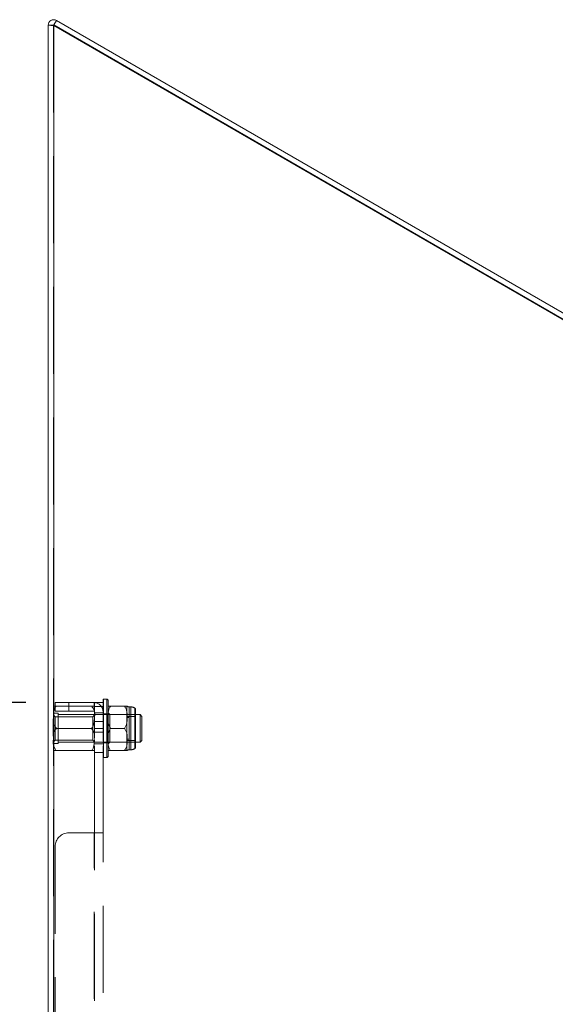
# Model space of a CAD drawing. Units: millimetres. Extents: x 63 to 8649, y 73 to 6177.
# Drawn here: x 1636 to 1792, y 3555 to 3842 of the extents above; entities that cross this region are included whole.
import ezdxf

# ---------------------------------------------------------------- set-up
doc = ezdxf.new("R2010")
doc.units = ezdxf.units.MM
doc.header["$LTSCALE"] = 20
doc.header["$PDSIZE"] = -1
doc.linetypes.add('HIDDEN', pattern=[1.905, 1.27, -0.635])
doc.layers.add('Dimensions', color=7, linetype='Continuous')
doc.styles.get("Standard").update_dxf_attribs({"font": 'romans.shx', "width": 0.8})
doc.dimstyles.new('SLDDIMSTYLE2', dxfattribs={"dimscale": 20, "dimtxt": 2.5, "dimasz": 3.302, "dimexe": 1, "dimexo": 1, "dimgap": 0.926042, "dimtad": 1, "dimdec": 0, "dimrnd": 1e-09, "dimzin": 12, "dimdsep": 46, "dimtxsty": 'Standard', "dimcen": 2, "dimadec": 0, "dimazin": 3, "dimtfac": 1, "dimtdec": 0, "dimtmove": 0, "dimatfit": 0, "dimfxl": 1, "dimfrac": 2, "dimtolj": 1, "dimtzin": 12, "dimarcsym": 0})

# ---------------------------------------------------------------- blocks, each defined once
blk = doc.blocks.new('*D94')
at = {"layer": 'Defpoints', "color": 0, "transparency": 16777216}
for p in [(1398.31, 3642.54), (1657.36, 3642.54), (1657.36, 2697.54)]:
    blk.add_point(p, dxfattribs=at)
at = {"layer": 'Dimensions', "color": 0, "lineweight": -2, "transparency": 16777216}
for p, q in [((1637.36, 3642.54), (1378.31, 3642.54)), ((1398.31, 2763.58), (1398.31, 3576.5)), ((1637.36, 2697.54), (1378.31, 2697.54))]:
    blk.add_line(p, q, dxfattribs=at)
at = {"layer": 'Dimensions', "color": 0, "transparency": 16777216}
for points in [[(1387.31, 3576.5), (1409.32, 3576.5), (1398.31, 3642.54)], [(1387.31, 2763.58), (1409.32, 2763.58), (1398.31, 2697.54)]]:
    blk.add_solid(points, dxfattribs=at)
at = {"layer": 'Dimensions', "color": 0, "transparency": 16777216, "insert": (1329.79, 3170.04), "char_height": 50, "attachment_point": 2, "rotation": 90}
blk.add_mtext('\\A1;945', dxfattribs=at)

msp = doc.modelspace()

# ---------------------------------------------------------------- linework, layer by layer
at = {"color": 7, "linetype": 'Continuous', "lineweight": 15}
for p, q in [((1643.86, 2671.64), (1643.86, 3840.16)), ((1643.86, 3840.16), (1645.36, 3840.16)), ((1645.46, 3840.1), (1912.26, 3686.06)), ((1645.46, 2671.64), (1645.46, 3840.1)), ((1645.51, 3840.24), (1646.26, 3841.54)), ((1645.51, 3840.24), (1912.31, 3686.21)), ((1646.26, 3841.54), (1913.06, 3687.51))]:
    msp.add_line(p, q, dxfattribs=at)
at = {"color": 7, "linetype": 'HIDDEN', "lineweight": 0}
for p, q in [((1645.36, 2671.64), (1645.36, 3840.16)), ((1645.46, 2671.64), (1645.46, 3840.1)), ((1645.51, 3840.24), (1646.26, 3841.54)), ((1645.86, 3642.54), (1645.86, 3640.04)), ((1649.86, 3642.54), (1645.86, 3642.54)), ((1649.86, 3640.04), (1649.86, 3642.54)), ((1649.86, 3642.54), (1657.25, 3642.54)), ((1657.25, 3640.04), (1657.25, 3642.54)), ((1659.86, 3642.54), (1657.36, 3642.54)), ((1657.36, 3641.54), (1657.36, 3642.54)), ((1659.86, 3643.44), (1659.96, 3643.54)), ((1659.86, 3643.44), (1659.86, 3635.04)), ((1659.96, 3635.04), (1659.96, 3643.54)), ((1659.96, 3643.54), (1660.96, 3643.54)), ((1660.96, 3643.5), (1660.96, 3626.59)), ((1661.36, 3635.04), (1661.36, 3643.14)), ((1645.36, 3641.54), (1646.28, 3641.54)), ((1645.38, 3639.49), (1646.76, 3639.49)), ((1645.38, 3630.64), (1645.38, 3639.45)), ((1645.86, 3640.04), (1649.86, 3640.04)), ((1656.44, 3641.54), (1646.28, 3641.54)), ((1646.76, 3635.04), (1646.76, 3639.49)), ((1646.76, 3639.04), (1670.66, 3639.04)), ((1649.86, 3640.04), (1657.25, 3640.04)), ((1656.44, 3641.54), (1657.36, 3641.54)), ((1657.36, 3641.54), (1657.36, 3638.29)), ((1659.86, 3641.41), (1657.36, 3641.41)), ((1659.86, 3639.54), (1657.36, 3639.54)), ((1659.86, 3639.39), (1659.96, 3639.29)), ((1659.96, 3639.29), (1661.26, 3639.29)), ((1661.26, 3639.29), (1661.36, 3639.39)), ((1661.26, 3635.04), (1661.26, 3639.29)), ((1662.11, 3641.54), (1661.36, 3641.54)), ((1661.36, 3639.54), (1661.86, 3639.04)), ((1661.86, 3639.04), (1661.86, 3631.04)), ((1661.86, 3639.04), (1666.86, 3639.04)), ((1662.11, 3641.54), (1666.11, 3641.54)), ((1666.86, 3641.54), (1666.11, 3641.54)), ((1666.86, 3638.29), (1666.86, 3641.54)), ((1667.52, 3641.29), (1667.52, 3638.17)), ((1667.52, 3638.17), (1667.52, 3641.29)), ((1667.52, 3641.29), (1668.02, 3641.29)), ((1668.02, 3628.8), (1668.02, 3641.29)), ((1669.13, 3629.12), (1669.13, 3640.93)), ((1669.26, 3638.94), (1669.26, 3639.54)), ((1669.26, 3639.54), (1669.36, 3639.54)), ((1669.36, 3639.81), (1669.36, 3640.55)), ((1669.36, 3629.54), (1669.36, 3639.81)), ((1670.66, 3639.04), (1670.66, 3631.04)), ((1670.66, 3639.04), (1671.16, 3638.54)), ((1645.34, 3632.77), (1645.34, 3637.82)), ((1645.36, 3638.94), (1645.86, 3638.44)), ((1645.86, 3638.44), (1645.86, 3631.64)), ((1645.86, 3638.44), (1656.86, 3638.44)), ((1656.86, 3638.44), (1657.36, 3638.94)), ((1656.86, 3635.04), (1656.86, 3638.44)), ((1657.36, 3638.29), (1657.36, 3634.91)), ((1657.36, 3637.04), (1659.86, 3637.04)), ((1657.38, 3637.32), (1657.38, 3632.27)), ((1666.86, 3638.54), (1669.36, 3638.54)), ((1666.86, 3631.79), (1666.86, 3638.29)), ((1667.52, 3638.17), (1667.52, 3631.92)), ((1667.52, 3631.92), (1667.52, 3638.17)), ((1669.26, 3630.54), (1669.26, 3638.94)), ((1671.16, 3631.54), (1671.16, 3638.54)), ((1645.26, 3635.09), (1645.36, 3635.19)), ((1645.26, 3635.04), (1645.26, 3635.09)), ((1645.26, 3634.99), (1645.26, 3635.04)), ((1645.36, 3634.89), (1645.26, 3634.99)), ((1656.44, 3635.04), (1646.28, 3635.04)), ((1646.76, 3630.59), (1646.76, 3635.04)), ((1656.86, 3631.64), (1656.86, 3635.04)), ((1659.86, 3635.04), (1657.36, 3635.04)), ((1657.36, 3633.91), (1657.36, 3634.91)), ((1659.86, 3633.91), (1657.36, 3633.91)), ((1657.36, 3604.54), (1657.36, 3633.91)), ((1659.86, 3635.04), (1659.86, 3631.26)), ((1659.96, 3626.54), (1659.96, 3635.04)), ((1661.26, 3630.79), (1661.26, 3635.04)), ((1661.36, 3626.94), (1661.36, 3635.04)), ((1662.11, 3635.04), (1666.11, 3635.04)), ((1645.86, 3631.64), (1645.36, 3631.14)), ((1646.76, 3630.59), (1645.38, 3630.59)), ((1656.86, 3631.64), (1645.86, 3631.64)), ((1670.66, 3631.04), (1646.76, 3631.04)), ((1657.36, 3631.14), (1656.86, 3631.64)), ((1659.86, 3630.54), (1657.36, 3630.54)), ((1659.86, 3604.54), (1659.86, 3631.26)), ((1659.96, 3630.79), (1659.86, 3630.69)), ((1661.26, 3630.79), (1659.96, 3630.79)), ((1661.36, 3630.69), (1661.26, 3630.79)), ((1661.86, 3631.04), (1661.36, 3630.54)), ((1666.86, 3631.04), (1661.86, 3631.04)), ((1666.86, 3628.54), (1666.86, 3631.79)), ((1669.36, 3631.54), (1666.86, 3631.54)), ((1667.52, 3628.79), (1667.52, 3631.92)), ((1667.52, 3631.92), (1667.52, 3628.79)), ((1669.36, 3630.54), (1669.26, 3630.54)), ((1671.16, 3631.54), (1670.66, 3631.04)), ((1646.28, 3628.55), (1645.36, 3628.55)), ((1656.44, 3628.55), (1646.28, 3628.55)), ((1657.36, 3628.55), (1656.44, 3628.55)), ((1659.86, 3628.04), (1657.36, 3628.04)), ((1662.11, 3628.54), (1661.36, 3628.54)), ((1662.11, 3628.54), (1666.11, 3628.54)), ((1666.86, 3628.54), (1666.11, 3628.54)), ((1668.02, 3628.79), (1667.52, 3628.79)), ((1659.96, 3626.54), (1659.86, 3626.64)), ((1660.96, 3626.54), (1659.96, 3626.54)), ((1657.25, 3604.54), (1649.86, 3604.54)), ((1657.25, 3175.15), (1657.25, 3604.54)), ((1657.25, 3604.54), (1657.36, 3604.54)), ((1657.36, 3604.54), (1659.86, 3604.54)), ((1657.36, 3174.54), (1657.36, 3604.54)), ((1659.86, 3176.87), (1659.86, 3604.54)), ((1645.86, 3600.54), (1645.86, 3204.04))]:
    msp.add_line(p, q, dxfattribs=at)
at = {"color": 7, "linetype": 'HIDDEN', "lineweight": 0, "flags": 128}
for points in [[(1646.28, 3641.54), (1645.97, 3641.31), (1645.69, 3640.87), (1645.4, 3639.61), (1645.36, 3638.29)], [(1656.44, 3635.04), (1656.75, 3635.27), (1657.03, 3635.71), (1657.32, 3636.97), (1657.36, 3638.29)], [(1656.44, 3628.55), (1656.75, 3628.78), (1657.03, 3629.21), (1657.32, 3630.48), (1657.36, 3631.8)]]:
    msp.add_lwpolyline(points, dxfattribs=at)
at = {"color": 7, "linetype": 'Continuous', "lineweight": 15}
for centre, radius, start, end in [((1645.46, 3840.16), 1.6, 60, 180), ((1645.51, 3863.63), 23.54, 265.9834, 269.8819), ((1645.46, 3840.16), 0.1, 60, 180)]:
    msp.add_arc(centre, radius, start, end, dxfattribs=at)
at = {"color": 7, "linetype": 'HIDDEN', "lineweight": 0}
for centre, radius, start, end in [((1657.25, 3639.93), 2.61, 87.5845, 90), ((1657.25, 3639.93), 2.61, 0, 87.5845), ((1660.96, 3643.14), 0.4, 0, 90), ((1645.38, 3639.47), 0.02, 90, 180), ((1653.81, 3639.04), 3.63, 348.0698, 43.5133), ((1657.25, 3639.93), 0.11, 0, 90), ((1665.71, 3639), 4.41, 144.7902, 189.2546), ((1662.65, 3639.03), 4.27, 350.0119, 35.9433), ((1667.52, 3642.29), 1, 228.5904, 270), ((1668.02, 3639.25), 2.04, 57.0503, 90), ((1668.86, 3640.55), 0.5, 0, 57.0503), ((1669.26, 3639.64), 0.1, 270, 0), ((1648.72, 3637.43), 3.42, 169.5433, 224.3687), ((1665.57, 3637.55), 4.27, 170.0119, 215.9433), ((1662.51, 3637.58), 4.41, 324.7894, 9.2554), ((1667.49, 3639.85), 1.68, 247.7201, 270.8781), ((1647.97, 3633.05), 2.61, 130.2246, 189.4044), ((1654, 3632.66), 3.42, 349.5439, 44.3681), ((1665.37, 3632.58), 4.08, 142.9252, 191.1195), ((1662.73, 3632.55), 4.2, 349.5961, 36.3591), ((1648.91, 3631.05), 3.63, 168.07, 223.5131), ((1645.38, 3630.61), 0.02, 180, 270), ((1665.49, 3631.03), 4.2, 169.5963, 216.3589), ((1662.85, 3631.01), 4.08, 322.9252, 11.1195), ((1667.49, 3630.24), 1.68, 89.1219, 112.2799), ((1669.26, 3630.44), 0.1, 0, 90), ((1667.52, 3627.79), 1, 90, 131.4096), ((1668.02, 3630.84), 2.04, 270, 302.9497), ((1668.86, 3629.54), 0.5, 302.9497, 0), ((1660.96, 3626.94), 0.4, 270, 0), ((1649.86, 3600.54), 4, 90, 180)]:
    msp.add_arc(centre, radius, start, end, dxfattribs=at)

# ---------------------------------------------------------------- dimensions: what is measured, and where the dimension line sits
at = {"layer": 'Dimensions'}
dim = msp.add_linear_dim(base=(1398.31, 3642.54), p1=(1657.36, 2697.54), p2=(1657.36, 3642.54), angle=90, dimstyle='SLDDIMSTYLE2', dxfattribs=at)
dim.commit()
dim.dimension.update_dxf_attribs({"geometry": '*D94', "text_midpoint": (1398.31, 3170.04), "dimtype": 160})

doc.saveas('drawing.dxf')
